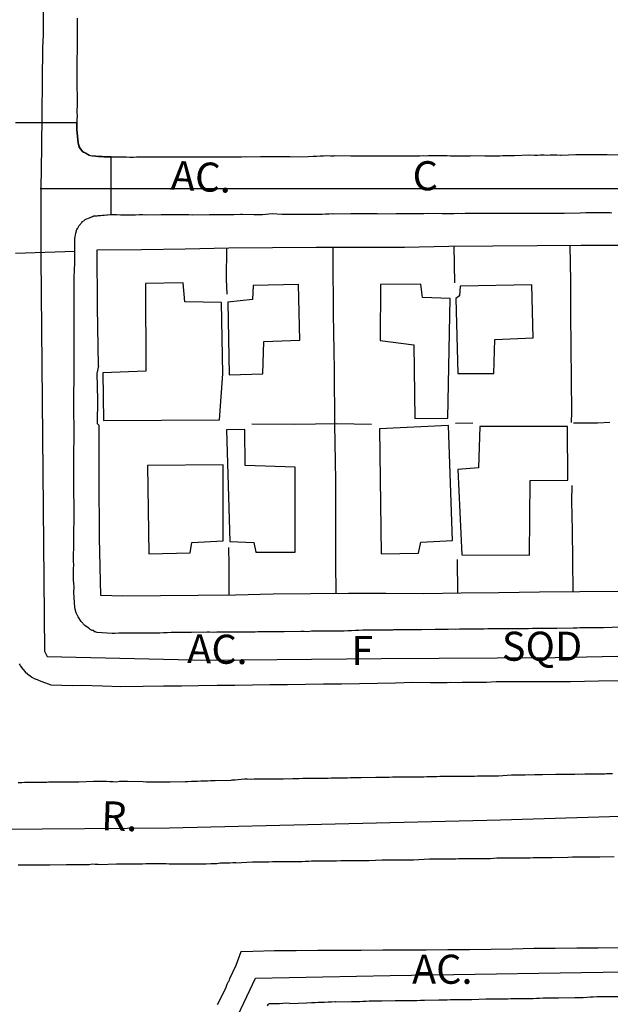
# Model space of a CAD drawing. Units: millimetres. Extents: x 185545 to 187957, y 1663200 to 1665975.
# Drawn here: x 186104 to 186155, y 1663555 to 1663639 of the extents above; entities that cross this region are included whole.
import ezdxf
from ezdxf.enums import TextEntityAlignment as Align

# ---------------------------------------------------------------- set-up
doc = ezdxf.new("R2010")
doc.units = ezdxf.units.MM
for name, color, linetype in [('V-CANTEIRO', 3, 'Continuous'), ('V-CRUZAMENTO', 1, 'Continuous'), ('V-EDIFICACAO', 2, 'Continuous'), ('V-EIXO_DE_LOGRADOURO', 3, 'Continuous'), ('V-LOTE', 1, 'Continuous'), ('V-NOME_DOS_LOGRADOUROS', 7, 'Continuous'), ('V-QUADRA', 6, 'Continuous'), ('V-TESTADA', 5, 'Continuous')]:
    doc.layers.add(name, color=color, linetype=linetype)

msp = doc.modelspace()

# ---------------------------------------------------------------- linework, layer by layer
at = {"layer": 'V-CANTEIRO'}
for points in [[(186104.45, 1663583.96), (186104.52, 1663583.88), (186104.58, 1663583.77), (186104.77, 1663583.52), (186104.96, 1663583.28), (186105.2, 1663583.07), (186105.39, 1663582.94), (186105.54, 1663582.81), (186105.75, 1663582.7), (186105.99, 1663582.62), (186106.18, 1663582.53), (186107.17, 1663582.16), (186109.06, 1663582.1), (186109.82, 1663582.12), (186111.61, 1663582.08), (186113.2, 1663582.03), (186115.1, 1663582.04), (186116.86, 1663582.08), (186116.86, 1663582.08), (186118.4, 1663582.08), (186119.86, 1663582.09), (186121.48, 1663582.12), (186122.99, 1663582.14), (186124.5, 1663582.16), (186126.01, 1663582.18), (186127.53, 1663582.2), (186129.05, 1663582.22), (186130.6, 1663582.24), (186132.15, 1663582.26), (186133.7, 1663582.28), (186135.25, 1663582.3), (186136.8, 1663582.32), (186138.29, 1663582.38), (186139.82, 1663582.35), (186141.23, 1663582.36), (186141.54, 1663582.38), (186142.2, 1663582.37), (186142.52, 1663582.38), (186143.25, 1663582.38), (186143.93, 1663582.39), (186144.63, 1663582.4), (186145.44, 1663582.44), (186146.27, 1663582.44), (186149.99, 1663582.45), (186151.84, 1663582.45), (186154.25, 1663582.5), (186157.02, 1663582.53)], [(186155.45, 1663574.51), (186155.2, 1663574.51), (186154.94, 1663574.51), (186154.79, 1663574.49), (186153.49, 1663574.49), (186153.06, 1663574.49), (186152.77, 1663574.46), (186152.51, 1663574.49), (186152.21, 1663574.46), (186151.96, 1663574.46), (186151.7, 1663574.46), (186151.4, 1663574.44), (186151.14, 1663574.44), (186150.85, 1663574.44), (186150.57, 1663574.45), (186149.44, 1663574.42), (186149.01, 1663574.42), (186148.75, 1663574.42), (186148.46, 1663574.4), (186148.2, 1663574.42), (186147.94, 1663574.4), (186147.64, 1663574.4), (186147.39, 1663574.4), (186147.09, 1663574.4), (186146.83, 1663574.4), (186146.77, 1663574.4), (186145.64, 1663574.31), (186145.21, 1663574.31), (186144.96, 1663574.31), (186144.7, 1663574.31), (186144.4, 1663574.31), (186144.15, 1663574.31), (186143.85, 1663574.31), (186143.59, 1663574.29), (186143.29, 1663574.29), (186143.04, 1663574.29), (186142.97, 1663574.28), (186141.54, 1663574.27), (186141.16, 1663574.27), (186140.9, 1663574.27), (186140.6, 1663574.27), (186140.35, 1663574.25), (186140.05, 1663574.25), (186139.79, 1663574.25), (186139.49, 1663574.25), (186139.24, 1663574.23), (186139.04, 1663574.23), (186137.74, 1663574.23), (186137.36, 1663574.21), (186137.1, 1663574.21), (186136.8, 1663574.21), (186136.55, 1663574.21), (186136.55, 1663574.21), (186136.25, 1663574.19), (186135.99, 1663574.19), (186135.69, 1663574.19), (186135.44, 1663574.19), (186135.18, 1663574.19), (186135.12, 1663574.19), (186133.86, 1663574.17), (186133.48, 1663574.17), (186133.22, 1663574.17), (186132.92, 1663574.17), (186132.66, 1663574.14), (186132.37, 1663574.14), (186132.11, 1663574.14), (186131.81, 1663574.14), (186131.55, 1663574.14), (186131.26, 1663574.12), (186131.02, 1663574.11), (186129.76, 1663574.1), (186129.34, 1663574.1), (186129.08, 1663574.1), (186128.82, 1663574.1), (186128.52, 1663574.08), (186128.27, 1663574.08), (186127.97, 1663574.08), (186127.71, 1663574.06), (186127.42, 1663574.08), (186127.16, 1663574.06), (186126.9, 1663574.06), (186126.6, 1663574.06), (186126.5, 1663574.06), (186125.32, 1663574.06), (186124.9, 1663574.04), (186124.64, 1663574.04), (186124.38, 1663574.02), (186124.09, 1663574.04), (186123.83, 1663574.04), (186123.53, 1663574.02), (186123.28, 1663574), (186123.02, 1663573.95), (186122.72, 1663573.95), (186122.66, 1663573.94), (186121.31, 1663573.91), (186120.89, 1663573.91), (186120.63, 1663573.89), (186120.33, 1663573.87), (186120.07, 1663573.87), (186119.78, 1663573.85), (186119.52, 1663573.85), (186119.26, 1663573.85), (186118.96, 1663573.82), (186118.73, 1663573.81), (186117.43, 1663573.78), (186117, 1663573.8), (186116.75, 1663573.78), (186116.45, 1663573.8), (186116.19, 1663573.78), (186115.89, 1663573.8), (186115.64, 1663573.8), (186115.38, 1663573.8), (186115.1, 1663573.81), (186113.76, 1663573.85), (186113.33, 1663573.85), (186113.08, 1663573.85), (186112.82, 1663573.8), (186112.52, 1663573.82), (186112.26, 1663573.82), (186111.97, 1663573.85), (186111.71, 1663573.85), (186111.41, 1663573.85), (186111.15, 1663573.85), (186110.83, 1663573.85), (186109.58, 1663573.8), (186109.19, 1663573.8), (186108.89, 1663573.8), (186108.64, 1663573.8), (186108.38, 1663573.8), (186108.08, 1663573.8), (186107.83, 1663573.78), (186107.53, 1663573.78), (186107.27, 1663573.78), (186106.97, 1663573.78), (186106.82, 1663573.76), (186105.65, 1663573.76), (186105.22, 1663573.76), (186104.92, 1663573.76), (186104.67, 1663573.74), (186104.37, 1663573.74)], [(186104.37, 1663566.68), (186104.75, 1663566.68), (186105.01, 1663566.68), (186105.27, 1663566.68), (186105.52, 1663566.68), (186105.82, 1663566.68), (186106.08, 1663566.68), (186106.37, 1663566.68), (186106.63, 1663566.68), (186106.89, 1663566.68), (186107.08, 1663566.68), (186108.51, 1663566.72), (186108.89, 1663566.72), (186109.15, 1663566.72), (186109.4, 1663566.72), (186109.66, 1663566.72), (186109.92, 1663566.72), (186110.22, 1663566.72), (186110.47, 1663566.72), (186110.73, 1663566.76), (186110.98, 1663566.74), (186111.24, 1663566.74), (186111.35, 1663566.72), (186112.82, 1663566.76), (186113.2, 1663566.76), (186113.46, 1663566.76), (186113.72, 1663566.76), (186114.01, 1663566.76), (186114.27, 1663566.76), (186114.53, 1663566.76), (186114.78, 1663566.76), (186115.04, 1663566.78), (186115.34, 1663566.81), (186115.4, 1663566.81), (186116.7, 1663566.8), (186117.09, 1663566.8), (186117.34, 1663566.78), (186117.6, 1663566.76), (186117.86, 1663566.76), (186118.11, 1663566.76), (186118.37, 1663566.76), (186118.62, 1663566.76), (186118.88, 1663566.76), (186119.18, 1663566.76), (186119.24, 1663566.77), (186120.54, 1663566.78), (186120.93, 1663566.8), (186121.18, 1663566.8), (186121.44, 1663566.8), (186121.74, 1663566.85), (186122, 1663566.85), (186122.29, 1663566.85), (186122.55, 1663566.85), (186122.81, 1663566.89), (186123.06, 1663566.87), (186123.08, 1663566.85), (186124.51, 1663566.93), (186124.9, 1663566.93), (186125.15, 1663566.93), (186125.41, 1663566.95), (186125.67, 1663566.93), (186125.92, 1663566.93), (186126.22, 1663566.97), (186126.48, 1663566.97), (186126.75, 1663566.98), (186127.88, 1663566.97), (186128.23, 1663566.97), (186128.48, 1663566.97), (186128.78, 1663566.97), (186129.04, 1663567), (186129.21, 1663567), (186129.34, 1663567), (186129.59, 1663567.02), (186129.85, 1663567.02), (186130.1, 1663567.02), (186130.42, 1663567.02), (186131.73, 1663567.02), (186132.11, 1663567.06), (186132.37, 1663567.06), (186132.37, 1663567.06), (186132.62, 1663567.06), (186132.88, 1663567.06), (186133.18, 1663567.06), (186133.43, 1663567.06), (186133.69, 1663567.06), (186133.94, 1663567.06), (186134.2, 1663567.06), (186134.5, 1663567.06), (186134.52, 1663567.06), (186135.65, 1663567.1), (186136.04, 1663567.1), (186136.33, 1663567.1), (186136.59, 1663567.1), (186136.85, 1663567.1), (186137.1, 1663567.1), (186137.36, 1663567.1), (186137.66, 1663567.12), (186137.91, 1663567.12), (186138.17, 1663567.12), (186138.36, 1663567.11), (186139.71, 1663567.19), (186140.09, 1663567.19), (186140.35, 1663567.19), (186140.6, 1663567.19), (186140.9, 1663567.19), (186141.16, 1663567.19), (186141.46, 1663567.19), (186141.71, 1663567.19), (186141.97, 1663567.21), (186142.22, 1663567.23), (186142.48, 1663567.23), (186142.59, 1663567.23), (186143.8, 1663567.23), (186144.15, 1663567.23), (186144.4, 1663567.23), (186144.7, 1663567.23), (186144.96, 1663567.23), (186145.25, 1663567.25), (186145.51, 1663567.27), (186145.77, 1663567.27), (186146.02, 1663567.27), (186146.28, 1663567.27), (186146.34, 1663567.28), (186147.47, 1663567.27), (186147.86, 1663567.27), (186148.11, 1663567.27), (186148.37, 1663567.27), (186148.63, 1663567.32), (186148.88, 1663567.32), (186149.18, 1663567.32), (186149.44, 1663567.32), (186149.74, 1663567.32), (186149.99, 1663567.32), (186150.25, 1663567.32), (186150.27, 1663567.32), (186151.61, 1663567.34), (186152, 1663567.36), (186152.3, 1663567.36), (186152.55, 1663567.36), (186152.81, 1663567.36), (186153.06, 1663567.36), (186153.32, 1663567.36), (186153.62, 1663567.36), (186153.88, 1663567.36), (186154.17, 1663567.36), (186154.37, 1663567.36), (186155.58, 1663567.4)], [(186156.05, 1663559.53), (186154.21, 1663559.52), (186152.37, 1663559.51), (186150.53, 1663559.5), (186148.69, 1663559.49), (186146.85, 1663559.44), (186145.01, 1663559.39), (186143.15, 1663559.37), (186141.29, 1663559.36), (186139.43, 1663559.35), (186137.57, 1663559.34), (186135.71, 1663559.33), (186133.85, 1663559.32), (186131.99, 1663559.31), (186130.13, 1663559.3), (186128.27, 1663559.29), (186126.41, 1663559.28), (186124.53, 1663559.23), (186123.51, 1663559.2), (186123.08, 1663558.02), (186122.54, 1663556.87), (186122.55, 1663556.84), (186122.5, 1663556.78), (186122.46, 1663556.67), (186122.42, 1663556.61), (186122.31, 1663556.39), (186122.23, 1663556.14), (186122.1, 1663555.88), (186122.08, 1663555.82), (186121.48, 1663554.64)]]:
    msp.add_lwpolyline(points, dxfattribs=at)
at = {"layer": 'V-CRUZAMENTO'}
msp.add_lwpolyline([(186104.14, 1663619.288), (186109.23, 1663619.45), (186109.25, 1663620.54), (186109.31, 1663621.01), (186109.4, 1663621.31), (186109.462, 1663621.381), (186109.49, 1663621.43), (186109.61, 1663621.65), (186109.87, 1663621.95), (186109.87, 1663622.01), (186110.02, 1663622.05), (186110.13, 1663622.18), (186110.19, 1663622.2), (186110.51, 1663622.33), (186110.85, 1663622.477), (186112.35, 1663622.61), (186112.35, 1663627.58), (186111.85, 1663627.58), (186111.73, 1663627.58), (186111.58, 1663627.6), (186111.28, 1663627.6), (186111.03, 1663627.62), (186110.575, 1663627.65), (186110.17, 1663627.88), (186110.02, 1663627.96), (186109.96, 1663627.98), (186109.94, 1663628.01), (186109.619, 1663628.4), (186109.53, 1663628.73), (186109.4, 1663629.91), (186109.42, 1663630.19), (186109.42, 1663630.48), (186104.15, 1663630.48)], dxfattribs=at)
at = {"layer": 'V-EDIFICACAO'}
for points in [[(186115.32, 1663616.66), (186115.34, 1663609.14), (186111.65, 1663609), (186111.69, 1663604.9), (186121.68, 1663604.96), (186121.95, 1663608.9), (186121.83, 1663615.04), (186118.69, 1663615.11), (186118.54, 1663616.72), (186115.32, 1663616.66)], [(186124.57, 1663616.5), (186124.51, 1663615.29), (186122.39, 1663615.07), (186122.5, 1663608.83), (186125.39, 1663608.9), (186125.48, 1663611.68), (186128.57, 1663611.81), (186128.47, 1663616.6), (186124.57, 1663616.5)], [(186139.13, 1663615.46), (186138.98, 1663616.62), (186135.52, 1663616.6), (186135.49, 1663611.77), (186138.37, 1663611.39), (186138.46, 1663605.05), (186141.3, 1663605.08), (186141.5, 1663615.37), (186139.13, 1663615.46)], [(186142.36, 1663616.45), (186142.31, 1663615.6), (186141.98, 1663615.38), (186142.15, 1663608.92), (186145.25, 1663608.93), (186145.35, 1663611.85), (186148.62, 1663612), (186148.53, 1663616.55), (186142.36, 1663616.45)], [(186135.41, 1663604.19), (186135.56, 1663593.43), (186138.78, 1663593.47), (186138.97, 1663594.44), (186141.71, 1663594.56), (186141.36, 1663604.47), (186135.41, 1663604.19)], [(186144.04, 1663604.38), (186143.92, 1663600.83), (186142.15, 1663600.69), (186142.49, 1663593.35), (186142.49, 1663593.35), (186148.33, 1663593.31), (186148.375, 1663599.73), (186148.375, 1663599.73), (186151.61, 1663599.75), (186151.57, 1663604.37), (186144.04, 1663604.38)], [(186123.88, 1663601.01), (186123.86, 1663604.13), (186122.26, 1663604.1), (186122.55, 1663594.5), (186124.62, 1663594.4), (186124.8, 1663593.56), (186128.18, 1663593.57), (186128.17, 1663600.87), (186123.88, 1663601.01)], [(186115.48, 1663601.03), (186115.59, 1663593.43), (186119.15, 1663593.51), (186119.28, 1663594.39), (186122, 1663594.55), (186121.98, 1663601.09), (186115.48, 1663601.03)]]:
    msp.add_lwpolyline(points, close=True, dxfattribs=at)
at = {"layer": 'V-EIXO_DE_LOGRADOURO'}
for points in [[(186260.28, 1663688.08), (186242.92, 1663656.99), (186231.03, 1663635.62), (186225.74, 1663626.24), (186218.09, 1663625.53), (186206.94, 1663625.61), (186195.39, 1663625.37), (186183.75, 1663625.13), (186172.11, 1663624.89), (186160.64, 1663624.81), (186149, 1663624.81), (186137.36, 1663624.81), (186125.72, 1663624.81), (186114.08, 1663624.81), (186106.27, 1663624.81)], [(186106.59, 1663661.71), (186106.51, 1663638.06), (186106.47, 1663636.94), (186106.37, 1663628.41), (186106.33, 1663624.81), (186106.31, 1663618.92), (186106.62, 1663585.06), (186106.87, 1663584.59), (186120.6, 1663584.27), (186135.56, 1663584.43), (186150.52, 1663584.51), (186165.31, 1663584.82), (186180.1, 1663584.98), (186194.89, 1663585.14), (186209.68, 1663585.3), (186216.59, 1663585.22), (186216.37, 1663566.51)], [(186325.5, 1663511.78), (186310.24, 1663520.8), (186294.74, 1663529.51), (186279.16, 1663538.22), (186263.42, 1663546.85), (186247.36, 1663555.17), (186231.54, 1663561.56), (186216.92, 1663566.4), (186202.22, 1663569.3), (186188, 1663571.43), (186173.94, 1663571.31), (186159.88, 1663570.96), (186145.82, 1663570.53), (186131.6, 1663570.18), (186117.38, 1663569.83), (186102.76, 1663569.71), (186093.57, 1663570.29)], [(186122.27, 1663551.66), (186124.76, 1663556.93), (186136.33, 1663557.15), (186150.94, 1663557.38), (186165.7, 1663557.61), (186179.76, 1663557.76), (186194.13, 1663556.25), (186207.34, 1663553.77)]]:
    msp.add_lwpolyline(points, dxfattribs=at)
at = {"layer": 'V-LOTE'}
for points in [[(186111.27, 1663609.57), (186111.19, 1663614.64), (186111.17, 1663619.57), (186114.96, 1663619.6), (186118.73, 1663619.65), (186122.46, 1663619.73), (186126.23, 1663619.76), (186129.98, 1663619.79), (186133.77, 1663619.8), (186137.57, 1663619.81), (186141.37, 1663619.89), (186145.17, 1663619.92), (186148.97, 1663619.95), (186152.76, 1663619.96), (186156.56, 1663619.97)], [(186122.27, 1663619.73), (186122.24, 1663617.06), (186122.3, 1663615.77)], [(186131.71, 1663590.01), (186131.68, 1663592.67), (186131.67, 1663599.77), (186131.58, 1663604.54), (186131.55, 1663609.26), (186131.48, 1663614.07), (186131.43, 1663618.88), (186131.44, 1663619.79)], [(186141.8, 1663619.89), (186141.88, 1663616.72)], [(186151.78, 1663619.96), (186151.85, 1663616.86), (186151.84, 1663614.05), (186151.86, 1663611.24), (186151.9, 1663608.43), (186151.92, 1663605.62), (186151.9, 1663604.71)], [(186156.13, 1663590.19), (186152.65, 1663590.16), (186149.17, 1663590.13), (186145.69, 1663590.06), (186142.45, 1663590.03), (186139.21, 1663590), (186135.98, 1663590.01), (186132.75, 1663590.02), (186129.52, 1663589.99), (186126.29, 1663589.96), (186123.06, 1663589.88), (186119.83, 1663589.85), (186116.6, 1663589.82), (186113.37, 1663589.79), (186111.48, 1663589.84), (186111.36, 1663594.81), (186111.34, 1663600.02), (186111.32, 1663604.46)], [(186124.45, 1663604.6), (186128.08, 1663604.59), (186131.75, 1663604.62), (186134.74, 1663604.59)], [(186141.96, 1663604.66), (186143.44, 1663604.69)], [(186152.09, 1663604.7), (186154.17, 1663604.7), (186155.22, 1663604.76)], [(186152.06, 1663590.15), (186152.03, 1663592.9), (186152.02, 1663595.42), (186151.96, 1663597.95), (186151.98, 1663599.29)], [(186122.49, 1663589.87), (186122.49, 1663592.48), (186122.46, 1663593.96)], [(186142.16, 1663590.03), (186142.14, 1663592.93)]]:
    msp.add_lwpolyline(points, dxfattribs=at)
at = {"layer": 'V-QUADRA'}
for points in [[(186109.44, 1663639.49), (186109.44, 1663639.23), (186109.44, 1663638.93), (186109.44, 1663638.68), (186109.44, 1663638.38), (186109.44, 1663638.08), (186109.44, 1663637.78), (186109.45, 1663637.63), (186109.44, 1663636.54), (186109.42, 1663636.12), (186109.42, 1663635.86), (186109.42, 1663635.56), (186109.42, 1663635.26), (186109.42, 1663634.97), (186109.42, 1663634.71), (186109.42, 1663634.41), (186109.42, 1663634.15), (186109.42, 1663633.86), (186109.4, 1663633.75), (186109.44, 1663632.62), (186109.44, 1663632.19), (186109.44, 1663631.89), (186109.42, 1663631.64), (186109.42, 1663631.38), (186109.44, 1663631.08), (186109.42, 1663630.78), (186109.42, 1663630.48), (186109.42, 1663630.19), (186109.4, 1663629.91), (186109.53, 1663628.73), (186109.6, 1663628.47), (186109.66, 1663628.35), (186109.94, 1663628.01), (186109.96, 1663627.98), (186110.02, 1663627.96), (186110.17, 1663627.88), (186110.47, 1663627.71), (186110.73, 1663627.64), (186111.03, 1663627.62), (186111.28, 1663627.6), (186111.58, 1663627.6), (186111.73, 1663627.58), (186111.85, 1663627.58), (186113.25, 1663627.58), (186113.67, 1663627.58), (186113.97, 1663627.53), (186114.27, 1663627.53), (186114.53, 1663627.56), (186114.78, 1663627.56), (186115.08, 1663627.56), (186115.38, 1663627.56), (186115.68, 1663627.58), (186115.74, 1663627.58), (186117.04, 1663627.58), (186117.47, 1663627.56), (186117.73, 1663627.56), (186118.03, 1663627.56), (186118.32, 1663627.56), (186118.58, 1663627.56), (186118.88, 1663627.56), (186119.18, 1663627.56), (186119.43, 1663627.58), (186119.63, 1663627.58), (186121.06, 1663627.58), (186121.48, 1663627.58), (186121.78, 1663627.58), (186122.08, 1663627.58), (186122.38, 1663627.58), (186122.68, 1663627.58), (186122.98, 1663627.58), (186123.28, 1663627.58), (186123.57, 1663627.58), (186123.83, 1663627.6), (186123.98, 1663627.58), (186125.2, 1663627.6), (186125.62, 1663627.6), (186125.92, 1663627.6), (186126.22, 1663627.6), (186126.52, 1663627.6), (186126.82, 1663627.6), (186127.12, 1663627.6), (186127.42, 1663627.6), (186127.71, 1663627.6), (186127.9, 1663627.58), (186129.29, 1663627.6), (186129.72, 1663627.62), (186130.02, 1663627.62), (186130.32, 1663627.64), (186130.62, 1663627.64), (186130.91, 1663627.69), (186130.91, 1663627.69), (186131.21, 1663627.64), (186131.51, 1663627.66), (186131.57, 1663627.67), (186132.96, 1663627.64), (186133.39, 1663627.66), (186133.69, 1663627.64), (186133.99, 1663627.66), (186134.29, 1663627.66), (186137.19, 1663627.64), (186137.49, 1663627.66), (186137.74, 1663627.64), (186138, 1663627.66), (186138.3, 1663627.66), (186138.6, 1663627.64), (186138.9, 1663627.66), (186139.19, 1663627.68), (186139.49, 1663627.66), (186139.64, 1663627.67), (186140.82, 1663627.68), (186141.24, 1663627.68), (186141.54, 1663627.66), (186141.8, 1663627.66), (186142.1, 1663627.64), (186142.35, 1663627.66), (186142.65, 1663627.66), (186142.91, 1663627.64), (186143.21, 1663627.66), (186143.23, 1663627.67), (186144.49, 1663627.64), (186144.91, 1663627.64), (186145.21, 1663627.64), (186145.47, 1663627.66), (186145.77, 1663627.64), (186146.02, 1663627.68), (186146.32, 1663627.68), (186146.62, 1663627.68), (186146.92, 1663627.68), (186147.02, 1663627.67), (186148.33, 1663627.73), (186148.75, 1663627.71), (186149.01, 1663627.71), (186149.27, 1663627.73), (186149.57, 1663627.73), (186149.82, 1663627.71), (186150.08, 1663627.73), (186150.38, 1663627.73), (186150.67, 1663627.73), (186150.97, 1663627.71), (186151.04, 1663627.71), (186152.3, 1663627.77), (186152.72, 1663627.77), (186152.98, 1663627.77), (186153.28, 1663627.77), (186153.58, 1663627.77), (186153.88, 1663627.77), (186154.17, 1663627.77), (186154.43, 1663627.77), (186154.73, 1663627.77), (186154.99, 1663627.77), (186155.22, 1663627.75), (186156.52, 1663627.77)], [(186156.16, 1663587.12), (186154.69, 1663587.05), (186154.22, 1663587.05), (186153.92, 1663587.05), (186153.62, 1663587.05), (186153.32, 1663587.05), (186153.02, 1663587.05), (186152.68, 1663587.05), (186152.68, 1663587.05), (186152.38, 1663587.03), (186152.06, 1663587.04), (186150.67, 1663587.01), (186150.16, 1663587.01), (186149.86, 1663587.01), (186149.52, 1663587.01), (186149.22, 1663587.01), (186148.88, 1663587.01), (186148.58, 1663587.01), (186148.24, 1663586.99), (186148.09, 1663586.99), (186146.79, 1663586.97), (186146.32, 1663586.97), (186146.02, 1663586.97), (186145.68, 1663586.97), (186145.38, 1663586.97), (186145.04, 1663586.97), (186144.74, 1663586.97), (186144.4, 1663586.95), (186144.34, 1663586.95), (186143.08, 1663586.95), (186142.61, 1663586.95), (186142.31, 1663586.95), (186141.97, 1663586.93), (186141.67, 1663586.95), (186141.33, 1663586.93), (186141.03, 1663586.93), (186140.69, 1663586.93), (186140.39, 1663586.93), (186140.2, 1663586.91), (186139.02, 1663586.9), (186138.55, 1663586.9), (186138.21, 1663586.9), (186137.91, 1663586.9), (186137.57, 1663586.88), (186137.27, 1663586.88), (186136.93, 1663586.88), (186136.63, 1663586.88), (186136.53, 1663586.87), (186135.1, 1663586.86), (186134.63, 1663586.86), (186134.29, 1663586.86), (186133.99, 1663586.86), (186133.65, 1663586.84), (186133.35, 1663586.82), (186133.01, 1663586.8), (186132.71, 1663586.8), (186132.39, 1663586.78), (186131, 1663586.78), (186130.53, 1663586.78), (186130.23, 1663586.78), (186129.89, 1663586.78), (186129.59, 1663586.78), (186129.25, 1663586.73), (186128.95, 1663586.76), (186128.67, 1663586.74), (186127.24, 1663586.73), (186126.77, 1663586.73), (186126.48, 1663586.73), (186126.18, 1663586.73), (186125.88, 1663586.73), (186125.58, 1663586.73), (186125.28, 1663586.71), (186124.98, 1663586.71), (186124.75, 1663586.7), (186123.4, 1663586.69), (186122.93, 1663586.69), (186122.64, 1663586.69), (186122.34, 1663586.69), (186122.04, 1663586.69), (186121.74, 1663586.69), (186121.44, 1663586.69), (186121.14, 1663586.67), (186120.8, 1663586.69), (186120.61, 1663586.7), (186119.26, 1663586.65), (186118.79, 1663586.65), (186118.45, 1663586.65), (186118.15, 1663586.65), (186117.81, 1663586.65), (186117.51, 1663586.65), (186117.17, 1663586.63), (186116.87, 1663586.63), (186116.55, 1663586.61), (186115.08, 1663586.61), (186114.61, 1663586.61), (186114.31, 1663586.61), (186113.97, 1663586.61), (186113.67, 1663586.61), (186113.33, 1663586.59), (186113.03, 1663586.59), (186112.69, 1663586.57), (186112.46, 1663586.57), (186111.15, 1663586.67), (186111.02, 1663586.71), (186110.98, 1663586.69), (186110.81, 1663586.82), (186110.72, 1663586.84), (186110.68, 1663586.86), (186110.56, 1663586.93), (186110.56, 1663586.93), (186110.49, 1663586.97), (186110.39, 1663587.06), (186110.09, 1663587.27), (186109.78, 1663587.61), (186109.53, 1663588.02), (186109.36, 1663588.36), (186109.27, 1663588.66), (186109.23, 1663588.81), (186109.14, 1663590.11), (186109.17, 1663590.58), (186109.15, 1663590.88), (186109.12, 1663591.18), (186109.12, 1663591.52), (186109.12, 1663591.82), (186109.12, 1663592.16), (186109.15, 1663592.46), (186109.12, 1663592.8), (186109.11, 1663593.03), (186109.15, 1663594.29), (186109.15, 1663594.76), (186109.15, 1663595.06), (186109.15, 1663595.36), (186109.15, 1663595.66), (186109.19, 1663596), (186109.17, 1663596.3), (186109.19, 1663596.62), (186109.17, 1663597.92), (186109.14, 1663598.39), (186109.14, 1663598.73), (186109.14, 1663599.03), (186109.14, 1663599.37), (186109.14, 1663599.67), (186109.14, 1663600.01), (186109.14, 1663600.31), (186109.15, 1663600.5), (186109.14, 1663601.85), (186109.14, 1663602.32), (186109.14, 1663602.61), (186109.19, 1663602.91), (186109.19, 1663603.26), (186109.19, 1663603.6), (186109.19, 1663603.9), (186109.19, 1663604.24), (186109.19, 1663604.34), (186109.14, 1663605.56), (186109.14, 1663606.03), (186109.14, 1663606.37), (186109.14, 1663606.67), (186109.14, 1663607.01), (186109.14, 1663607.31), (186109.14, 1663607.65), (186109.19, 1663607.95), (186109.19, 1663607.97), (186109.17, 1663609.32), (186109.17, 1663609.78), (186109.19, 1663610.08), (186109.19, 1663610.38), (186109.19, 1663610.68), (186109.19, 1663610.98), (186109.19, 1663611.28), (186109.19, 1663611.58), (186109.19, 1663611.81), (186109.19, 1663613.07), (186109.19, 1663613.54), (186109.19, 1663613.84), (186109.19, 1663614.14), (186109.19, 1663614.48), (186109.19, 1663614.78), (186109.19, 1663615.12), (186109.19, 1663615.42), (186109.19, 1663615.57), (186109.19, 1663616.87), (186109.19, 1663617.34), (186109.21, 1663617.68), (186109.21, 1663617.98), (186109.23, 1663618.32), (186109.23, 1663618.62), (186109.23, 1663618.96), (186109.23, 1663619.26), (186109.23, 1663619.45), (186109.25, 1663620.54), (186109.31, 1663621.01), (186109.4, 1663621.31), (186109.47, 1663621.39), (186109.49, 1663621.43), (186109.53, 1663621.5), (186109.55, 1663621.54), (186109.61, 1663621.65), (186109.87, 1663621.95), (186109.87, 1663622.01), (186110.02, 1663622.05), (186110.13, 1663622.18), (186110.19, 1663622.2), (186110.51, 1663622.33), (186110.81, 1663622.46), (186110.88, 1663622.48), (186112.35, 1663622.61), (186112.82, 1663622.61), (186113.16, 1663622.58), (186113.46, 1663622.58), (186113.46, 1663622.58), (186113.8, 1663622.58), (186114.14, 1663622.58), (186114.44, 1663622.58), (186114.78, 1663622.61), (186115.08, 1663622.61), (186115.31, 1663622.59), (186116.66, 1663622.61), (186117.13, 1663622.61), (186117.47, 1663622.61), (186117.77, 1663622.61), (186118.11, 1663622.61), (186118.41, 1663622.61), (186118.75, 1663622.61), (186119.05, 1663622.61), (186119.33, 1663622.59), (186120.8, 1663622.61), (186121.31, 1663622.61), (186121.61, 1663622.61), (186121.95, 1663622.61), (186122.25, 1663622.61), (186122.59, 1663622.61), (186122.89, 1663622.61), (186123.48, 1663622.64), (186123.64, 1663622.64), (186124.61, 1663622.62), (186125.37, 1663622.62), (186126.21, 1663622.68), (186126.2, 1663622.68), (186127.04, 1663622.64), (186127.37, 1663622.63), (186127.61, 1663622.63), (186128.52, 1663622.65), (186128.99, 1663622.65), (186129.29, 1663622.65), (186129.59, 1663622.65), (186129.89, 1663622.63), (186130.19, 1663622.65), (186130.49, 1663622.65), (186130.79, 1663622.67), (186131.09, 1663622.67), (186131.38, 1663622.69), (186131.49, 1663622.67), (186132.96, 1663622.69), (186133.43, 1663622.69), (186133.73, 1663622.69), (186134.03, 1663622.69), (186134.33, 1663622.69), (186134.63, 1663622.69), (186134.93, 1663622.69), (186135.23, 1663622.69), (186135.33, 1663622.67), (186136.85, 1663622.69), (186137.32, 1663622.69), (186137.62, 1663622.69), (186137.96, 1663622.69), (186138.26, 1663622.69), (186138.6, 1663622.69), (186138.9, 1663622.69), (186139.24, 1663622.69), (186139.54, 1663622.71), (186139.56, 1663622.72), (186140.82, 1663622.69), (186141.24, 1663622.69), (186141.54, 1663622.69), (186141.84, 1663622.69), (186142.14, 1663622.71), (186142.48, 1663622.69), (186142.78, 1663622.71), (186143.1, 1663622.72), (186144.44, 1663622.71), (186144.91, 1663622.71), (186145.21, 1663622.71), (186145.51, 1663622.73), (186145.81, 1663622.73), (186146.11, 1663622.73), (186146.41, 1663622.71), (186146.71, 1663622.73), (186147, 1663622.73), (186147.15, 1663622.72), (186148.5, 1663622.73), (186148.92, 1663622.73), (186149.22, 1663622.73), (186149.52, 1663622.73), (186149.82, 1663622.73), (186150.12, 1663622.73), (186150.42, 1663622.73), (186150.76, 1663622.73), (186151.06, 1663622.73), (186151.29, 1663622.72), (186152.68, 1663622.76), (186153.15, 1663622.78), (186153.45, 1663622.78), (186153.75, 1663622.78), (186154.05, 1663622.78), (186154.35, 1663622.78), (186154.64, 1663622.78), (186154.94, 1663622.78), (186155.24, 1663622.78), (186155.39, 1663622.76)], [(186125.79, 1663554.56), (186125.88, 1663554.7), (186125.9, 1663554.73), (186125.96, 1663554.77), (186126.22, 1663554.77), (186126.52, 1663554.77), (186126.82, 1663554.77), (186127.12, 1663554.79), (186127.42, 1663554.81), (186127.71, 1663554.79), (186127.73, 1663554.77), (186129.16, 1663554.81), (186129.59, 1663554.83), (186129.89, 1663554.83), (186130.15, 1663554.88), (186130.45, 1663554.88), (186130.7, 1663554.88), (186131, 1663554.9), (186131.3, 1663554.9), (186131.6, 1663554.92), (186131.66, 1663554.9), (186133.01, 1663554.94), (186133.43, 1663554.94), (186133.73, 1663554.94), (186133.99, 1663554.96), (186134.29, 1663554.96), (186134.54, 1663554.98), (186134.84, 1663554.98), (186135.14, 1663554.98), (186135.44, 1663554.98), (186135.63, 1663554.99), (186136.76, 1663555.02), (186137.19, 1663555.02), (186137.49, 1663555.02), (186137.74, 1663555.02), (186138.04, 1663555.02), (186138.34, 1663555.02), (186138.64, 1663555.02), (186138.94, 1663555.05), (186139.24, 1663555.05), (186139.3, 1663555.03), (186140.52, 1663555.07), (186140.94, 1663555.07), (186141.24, 1663555.07), (186141.54, 1663555.09), (186141.84, 1663555.09), (186142.14, 1663555.11), (186142.44, 1663555.11), (186142.44, 1663555.11), (186142.74, 1663555.11), (186143.04, 1663555.11), (186143.33, 1663555.11), (186143.35, 1663555.11), (186144.57, 1663555.15), (186145, 1663555.15), (186145.3, 1663555.15), (186145.6, 1663555.15), (186145.89, 1663555.17), (186146.15, 1663555.17), (186146.45, 1663555.17), (186146.71, 1663555.19), (186147.02, 1663555.2), (186148.2, 1663555.19), (186148.63, 1663555.19), (186148.92, 1663555.22), (186149.18, 1663555.22), (186149.48, 1663555.24), (186149.78, 1663555.24), (186150.08, 1663555.24), (186150.38, 1663555.24), (186150.67, 1663555.24), (186150.82, 1663555.24), (186152.21, 1663555.28), (186152.64, 1663555.28), (186152.94, 1663555.28), (186153.24, 1663555.3), (186153.53, 1663555.32), (186153.79, 1663555.32), (186154.09, 1663555.37), (186154.35, 1663555.37), (186154.64, 1663555.37), (186154.83, 1663555.37), (186155.92, 1663555.37)]]:
    msp.add_lwpolyline(points, dxfattribs=at)
at = {"layer": 'V-TESTADA'}
for points in [[(186111.27, 1663609.57), (186111.19, 1663614.64), (186111.17, 1663619.57), (186114.96, 1663619.6), (186118.73, 1663619.65), (186122.46, 1663619.73), (186126.23, 1663619.76), (186129.98, 1663619.79), (186133.77, 1663619.8), (186137.57, 1663619.81), (186141.37, 1663619.89), (186145.17, 1663619.92), (186148.97, 1663619.95), (186152.76, 1663619.96), (186156.56, 1663619.97)], [(186111.27, 1663609.59), (186111.13, 1663608.92), (186111.18, 1663606.68), (186111.16, 1663604.62), (186111.32, 1663604.45)], [(186156.13, 1663590.19), (186152.65, 1663590.16), (186149.17, 1663590.13), (186145.69, 1663590.06), (186142.45, 1663590.03), (186139.21, 1663590), (186135.98, 1663590.01), (186132.75, 1663590.02), (186129.52, 1663589.99), (186126.29, 1663589.96), (186123.06, 1663589.88), (186119.83, 1663589.85), (186116.6, 1663589.82), (186113.37, 1663589.79), (186111.48, 1663589.84), (186111.36, 1663594.81), (186111.34, 1663600.02), (186111.32, 1663604.46)]]:
    msp.add_lwpolyline(points, dxfattribs=at)

# ---------------------------------------------------------------- texts
at = {"layer": 'V-NOME_DOS_LOGRADOUROS'}
for s, p in [('C', (186138.27, 1663623.91)), ('SQD', (186145.94, 1663583.45)), ('F', (186132.99, 1663583.09)), ('AC.', (186138.22, 1663555.67))]:
    msp.add_text(s, height=2.5, dxfattribs=at).set_placement(p, align=Align.BOTTOM_LEFT)
for s, rotation, p in [('AC.', 357, (186117.4, 1663623.97)), ('AC.', 359, (186118.87, 1663583.25)), ('R.', 358, (186111.45, 1663568.89))]:
    msp.add_text(s, height=2.5, rotation=rotation, dxfattribs=at).set_placement(p, align=Align.BOTTOM_LEFT)

doc.saveas('drawing.dxf')
